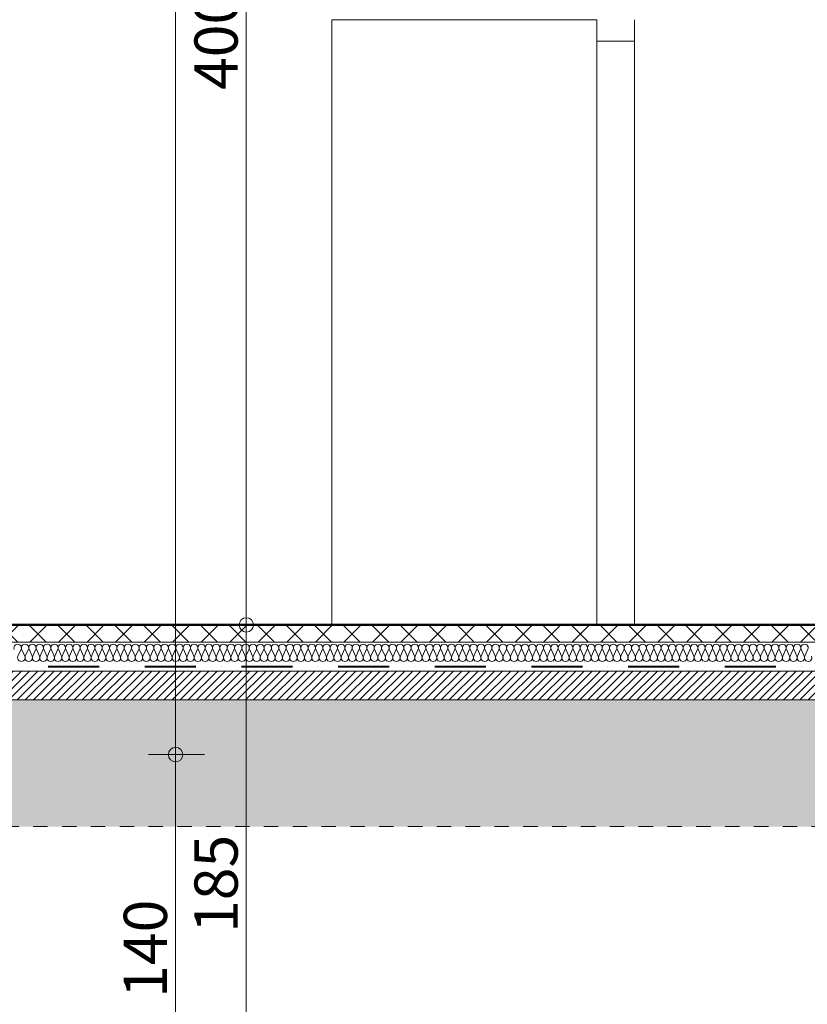
# Model space of a CAD drawing. Extents: x -29502 to 33141, y -23100 to 22929.
# Drawn here: x 15281 to 18012, y -4453 to -1036 of the extents above; entities that cross this region are included whole.
import ezdxf

# ---------------------------------------------------------------- set-up
doc = ezdxf.new("R2010")
doc.units = 0
doc.header["$MEASUREMENT"] = 0
doc.linetypes.add('crtkana gusta', pattern=[100, 50, -50])
doc.linetypes.add('Dot & Dashed', pattern=[335.138881, 176.388884, -88.194442, 0, -70.555556])
for name, color, linetype in [('crte', 7, 'Continuous'), ('kote', 7, 'Continuous'), ('presjek', 7, 'Continuous')]:
    doc.layers.add(name, color=color, linetype=linetype)
doc.styles.add('GENERATED_STYLE_1', font='txt')
doc.dimstyles.new('GENERATED_STYLE__1', dxfattribs={"dimtxt": 150, "dimasz": 95, "dimexe": 0.18, "dimexo": 100, "dimgap": 0.09, "dimtad": 1, "dimdec": 0, "dimlfac": 0.1, "dimzin": 0, "dimdsep": 46, "dimtxsty": 'GENERATED_STYLE_1', "dimblk": 'ARROWHEAD_7', "dimblk1": 'ARROWHEAD_7', "dimblk2": 'ARROWHEAD_7', "dimcen": 0.09, "dimclrd": 1, "dimclre": 1, "dimclrt": 2, "dimadec": 1, "dimazin": 0, "dimtfac": 1, "dimtdec": 4, "dimtmove": 0, "dimatfit": 3, "dimfxl": 0, "dimtolj": 1, "dimtzin": 0, "dimarcsym": 0})
doc.dimstyles.new('GENERATED_STYLE__5', dxfattribs={"dimtxt": 150, "dimasz": 95, "dimexe": 0.18, "dimexo": 100, "dimgap": 0.09, "dimtad": 1, "dimdec": 0, "dimlfac": 0.1, "dimzin": 0, "dimdsep": 46, "dimtxsty": 'GENERATED_STYLE_1', "dimblk": 'ARROWHEAD_7', "dimblk1": 'ARROWHEAD_7', "dimblk2": 'ARROWHEAD_7', "dimcen": 0.09, "dimclrd": 1, "dimclre": 1, "dimclrt": 2, "dimadec": 1, "dimazin": 0, "dimtfac": 1, "dimtdec": 4, "dimtmove": 2, "dimatfit": 3, "dimfxl": 0, "dimtolj": 1, "dimtzin": 0, "dimarcsym": 0})

# ---------------------------------------------------------------- blocks, each defined once
blk = doc.blocks.new('InsulFib_7', base_point=(19647.9, -3262.9))
at = {"layer": 'crte', "color": 1, "linetype": 'Continuous', "lineweight": 13}
for p, q in [((15285.1, -3220.8), (15274.5, -3245)), ((15297.9, -3245), (15287.3, -3220.8)), ((15310.6, -3220.8), (15300, -3245)), ((15323.4, -3245), (15312.8, -3220.8)), ((15336.1, -3220.8), (15325.5, -3245)), ((15348.9, -3245), (15338.3, -3220.8)), ((15361.7, -3220.8), (15351, -3245)), ((15374.4, -3245), (15363.8, -3220.8)), ((15387.2, -3220.8), (15376.6, -3245)), ((15399.9, -3245), (15389.3, -3220.8)), ((15412.7, -3220.8), (15402.1, -3245)), ((15425.4, -3245), (15414.8, -3220.8)), ((15438.2, -3220.8), (15427.6, -3245)), ((15450.9, -3245), (15440.3, -3220.8)), ((15463.7, -3220.8), (15453.1, -3245)), ((15476.4, -3245), (15465.8, -3220.8)), ((15489.2, -3220.8), (15478.6, -3245)), ((15501.9, -3245), (15491.3, -3220.8)), ((15514.7, -3220.8), (15504.1, -3245)), ((15527.5, -3245), (15516.8, -3220.8)), ((15540.2, -3220.8), (15529.6, -3245)), ((15553, -3245), (15542.3, -3220.8)), ((15565.7, -3220.8), (15555.1, -3245)), ((15578.5, -3245), (15567.9, -3220.8)), ((15591.2, -3220.8), (15580.6, -3245)), ((15604, -3245), (15593.4, -3220.8)), ((15616.7, -3220.8), (15606.1, -3245)), ((15629.5, -3245), (15618.9, -3220.8)), ((15642.2, -3220.8), (15631.6, -3245)), ((15655, -3245), (15644.4, -3220.8)), ((15667.7, -3220.8), (15657.1, -3245)), ((15680.5, -3245), (15669.9, -3220.8)), ((15693.2, -3220.8), (15682.6, -3245)), ((15706, -3245), (15695.4, -3220.8)), ((15718.8, -3220.8), (15708.1, -3245)), ((15731.5, -3245), (15720.9, -3220.8)), ((15744.3, -3220.8), (15733.7, -3245)), ((15757, -3245), (15746.4, -3220.8)), ((15769.8, -3220.8), (15759.2, -3245)), ((15782.5, -3245), (15771.9, -3220.8)), ((15795.3, -3220.8), (15784.7, -3245)), ((15808, -3245), (15797.4, -3220.8)), ((15820.8, -3220.8), (15810.2, -3245)), ((15833.5, -3245), (15822.9, -3220.8)), ((15846.3, -3220.8), (15835.7, -3245)), ((15859, -3245), (15848.4, -3220.8)), ((15871.8, -3220.8), (15861.2, -3245)), ((15884.6, -3245), (15873.9, -3220.8)), ((15897.3, -3220.8), (15886.7, -3245)), ((15910.1, -3245), (15899.4, -3220.8)), ((15922.8, -3220.8), (15912.2, -3245)), ((15935.6, -3245), (15925, -3220.8)), ((15948.3, -3220.8), (15937.7, -3245)), ((15961.1, -3245), (15950.5, -3220.8)), ((15973.8, -3220.8), (15963.2, -3245)), ((15986.6, -3245), (15976, -3220.8)), ((15999.3, -3220.8), (15988.7, -3245)), ((16012.1, -3245), (16001.5, -3220.8)), ((16024.8, -3220.8), (16014.2, -3245)), ((16037.6, -3245), (16027, -3220.8)), ((16050.3, -3220.8), (16039.7, -3245)), ((16063.1, -3245), (16052.5, -3220.8)), ((16075.9, -3220.8), (16065.2, -3245)), ((16088.6, -3245), (16078, -3220.8)), ((16101.4, -3220.8), (16090.8, -3245)), ((16114.1, -3245), (16103.5, -3220.8)), ((16126.9, -3220.8), (16116.3, -3245)), ((16139.6, -3245), (16129, -3220.8)), ((16152.4, -3220.8), (16141.8, -3245)), ((16165.1, -3245), (16154.5, -3220.8)), ((16177.9, -3220.8), (16167.3, -3245)), ((16190.6, -3245), (16180, -3220.8)), ((16203.4, -3220.8), (16192.8, -3245)), ((16216.1, -3245), (16205.5, -3220.8)), ((16228.9, -3220.8), (16218.3, -3245)), ((16241.7, -3245), (16231, -3220.8)), ((16254.4, -3220.8), (16243.8, -3245)), ((16267.2, -3245), (16256.5, -3220.8)), ((16279.9, -3220.8), (16269.3, -3245)), ((16292.7, -3245), (16282.1, -3220.8)), ((16305.4, -3220.8), (16294.8, -3245)), ((16318.2, -3245), (16307.6, -3220.8)), ((16330.9, -3220.8), (16320.3, -3245)), ((16343.7, -3245), (16333.1, -3220.8)), ((16356.4, -3220.8), (16345.8, -3245)), ((16369.2, -3245), (16358.6, -3220.8)), ((16381.9, -3220.8), (16371.3, -3245)), ((16394.7, -3245), (16384.1, -3220.8)), ((16407.4, -3220.8), (16396.8, -3245)), ((16420.2, -3245), (16409.6, -3220.8)), ((16433, -3220.8), (16422.3, -3245)), ((16445.7, -3245), (16435.1, -3220.8)), ((16458.5, -3220.8), (16447.9, -3245)), ((16471.2, -3245), (16460.6, -3220.8)), ((16484, -3220.8), (16473.4, -3245)), ((16496.7, -3245), (16486.1, -3220.8)), ((16509.5, -3220.8), (16498.9, -3245)), ((16522.2, -3245), (16511.6, -3220.8)), ((16535, -3220.8), (16524.4, -3245)), ((16547.7, -3245), (16537.1, -3220.8)), ((16560.5, -3220.8), (16549.9, -3245)), ((16573.2, -3245), (16562.6, -3220.8)), ((16586, -3220.8), (16575.4, -3245)), ((16598.8, -3245), (16588.1, -3220.8)), ((16611.5, -3220.8), (16600.9, -3245)), ((16624.3, -3245), (16613.6, -3220.8)), ((16637, -3220.8), (16626.4, -3245)), ((16649.8, -3245), (16639.2, -3220.8)), ((16662.5, -3220.8), (16651.9, -3245)), ((16675.3, -3245), (16664.7, -3220.8)), ((16688, -3220.8), (16677.4, -3245)), ((16700.8, -3245), (16690.2, -3220.8)), ((16713.5, -3220.8), (16702.9, -3245)), ((16726.3, -3245), (16715.7, -3220.8)), ((16739, -3220.8), (16728.4, -3245)), ((16751.8, -3245), (16741.2, -3220.8)), ((16764.5, -3220.8), (16753.9, -3245)), ((16777.3, -3245), (16766.7, -3220.8)), ((16790.1, -3220.8), (16779.4, -3245)), ((16802.8, -3245), (16792.2, -3220.8)), ((16815.6, -3220.8), (16804.9, -3245)), ((16828.3, -3245), (16817.7, -3220.8)), ((16841.1, -3220.8), (16830.5, -3245)), ((16853.8, -3245), (16843.2, -3220.8)), ((16866.6, -3220.8), (16856, -3245)), ((16879.3, -3245), (16868.7, -3220.8)), ((16892.1, -3220.8), (16881.5, -3245)), ((16904.8, -3245), (16894.2, -3220.8)), ((16917.6, -3220.8), (16907, -3245)), ((16930.3, -3245), (16919.7, -3220.8)), ((16943.1, -3220.8), (16932.5, -3245)), ((16955.8, -3245), (16945.2, -3220.8)), ((16968.6, -3220.8), (16958, -3245)), ((16981.4, -3245), (16970.7, -3220.8)), ((16994.1, -3220.8), (16983.5, -3245)), ((17006.9, -3245), (16996.3, -3220.8)), ((17019.6, -3220.8), (17009, -3245)), ((17032.4, -3245), (17021.8, -3220.8)), ((17045.1, -3220.8), (17034.5, -3245)), ((17057.9, -3245), (17047.3, -3220.8)), ((17070.6, -3220.8), (17060, -3245)), ((17083.4, -3245), (17072.8, -3220.8)), ((17096.1, -3220.8), (17085.5, -3245)), ((17108.9, -3245), (17098.3, -3220.8)), ((17121.6, -3220.8), (17111, -3245)), ((17134.4, -3245), (17123.8, -3220.8)), ((17147.2, -3220.8), (17136.5, -3245)), ((17159.9, -3245), (17149.3, -3220.8)), ((17172.7, -3220.8), (17162, -3245)), ((17185.4, -3245), (17174.8, -3220.8)), ((17198.2, -3220.8), (17187.6, -3245)), ((17210.9, -3245), (17200.3, -3220.8)), ((17223.7, -3220.8), (17213.1, -3245)), ((17236.4, -3245), (17225.8, -3220.8)), ((17249.2, -3220.8), (17238.6, -3245)), ((17261.9, -3245), (17251.3, -3220.8)), ((17274.7, -3220.8), (17264.1, -3245)), ((17287.4, -3245), (17276.8, -3220.8)), ((17300.2, -3220.8), (17289.6, -3245)), ((17312.9, -3245), (17302.3, -3220.8)), ((17325.7, -3220.8), (17315.1, -3245)), ((17338.5, -3245), (17327.8, -3220.8)), ((17351.2, -3220.8), (17340.6, -3245)), ((17364, -3245), (17353.4, -3220.8)), ((17376.7, -3220.8), (17366.1, -3245)), ((17389.5, -3245), (17378.9, -3220.8)), ((17402.2, -3220.8), (17391.6, -3245)), ((17415, -3245), (17404.4, -3220.8)), ((17427.7, -3220.8), (17417.1, -3245)), ((17440.5, -3245), (17429.9, -3220.8)), ((17453.2, -3220.8), (17442.6, -3245)), ((17466, -3245), (17455.4, -3220.8)), ((17478.7, -3220.8), (17468.1, -3245)), ((17491.5, -3245), (17480.9, -3220.8)), ((17504.3, -3220.8), (17493.6, -3245)), ((17517, -3245), (17506.4, -3220.8)), ((17529.8, -3220.8), (17519.1, -3245)), ((17542.5, -3245), (17531.9, -3220.8)), ((17555.3, -3220.8), (17544.7, -3245)), ((17568, -3245), (17557.4, -3220.8)), ((17580.8, -3220.8), (17570.2, -3245)), ((17593.5, -3245), (17582.9, -3220.8)), ((17606.3, -3220.8), (17595.7, -3245)), ((17619, -3245), (17608.4, -3220.8)), ((17631.8, -3220.8), (17621.2, -3245)), ((17644.5, -3245), (17633.9, -3220.8)), ((17657.3, -3220.8), (17646.7, -3245)), ((17670, -3245), (17659.4, -3220.8)), ((17682.8, -3220.8), (17672.2, -3245)), ((17695.6, -3245), (17684.9, -3220.8)), ((17708.3, -3220.8), (17697.7, -3245)), ((17721.1, -3245), (17710.5, -3220.8)), ((17733.8, -3220.8), (17723.2, -3245)), ((17746.6, -3245), (17736, -3220.8)), ((17759.3, -3220.8), (17748.7, -3245)), ((17772.1, -3245), (17761.5, -3220.8)), ((17784.8, -3220.8), (17774.2, -3245)), ((17797.6, -3245), (17787, -3220.8)), ((17810.3, -3220.8), (17799.7, -3245)), ((17823.1, -3245), (17812.5, -3220.8)), ((17835.8, -3220.8), (17825.2, -3245)), ((17848.6, -3245), (17838, -3220.8)), ((17861.4, -3220.8), (17850.7, -3245)), ((17874.1, -3245), (17863.5, -3220.8)), ((17886.9, -3220.8), (17876.2, -3245)), ((17899.6, -3245), (17889, -3220.8)), ((17912.4, -3220.8), (17901.8, -3245)), ((17925.1, -3245), (17914.5, -3220.8)), ((17937.9, -3220.8), (17927.3, -3245)), ((17950.6, -3245), (17940, -3220.8)), ((17963.4, -3220.8), (17952.8, -3245)), ((17976.1, -3245), (17965.5, -3220.8)), ((17988.9, -3220.8), (17978.3, -3245)), ((18001.6, -3245), (17991, -3220.8)), ((18014.4, -3220.8), (18003.8, -3245))]:
    blk.add_line(p, q, dxfattribs=at)
for centre, start_param, end_param in [((15273.5, -3215.7), 1.158003, 5.125183), ((15299, -3215.7), 1.158003, 5.125183), ((15324.5, -3215.7), 1.158003, 5.125183), ((15350, -3215.7), 1.158003, 5.125183), ((15375.5, -3215.7), 1.158003, 5.125183), ((15401, -3215.7), 1.158003, 5.125183), ((15426.5, -3215.7), 1.158003, 5.125183), ((15452, -3215.7), 1.158003, 5.125183), ((15477.5, -3215.7), 1.158003, 5.125183), ((15503, -3215.7), 1.158003, 5.125183), ((15528.5, -3215.7), 1.158003, 5.125183), ((15554, -3215.7), 1.158003, 5.125183), ((15579.5, -3215.7), 1.158003, 5.125183), ((15605, -3215.7), 1.158003, 5.125183), ((15630.6, -3215.7), 1.158003, 5.125183), ((15656.1, -3215.7), 1.158003, 5.125183), ((15681.6, -3215.7), 1.158003, 5.125183), ((15707.1, -3215.7), 1.158003, 5.125183), ((15732.6, -3215.7), 1.158003, 5.125183), ((15758.1, -3215.7), 1.158003, 5.125183), ((15783.6, -3215.7), 1.158003, 5.125183), ((15809.1, -3215.7), 1.158003, 5.125183), ((15834.6, -3215.7), 1.158003, 5.125183), ((15860.1, -3215.7), 1.158003, 5.125183), ((15885.6, -3215.7), 1.158003, 5.125183), ((15911.1, -3215.7), 1.158003, 5.125183), ((15936.6, -3215.7), 1.158003, 5.125183), ((15962.1, -3215.7), 1.158003, 5.125183), ((15987.7, -3215.7), 1.158003, 5.125183), ((16013.2, -3215.7), 1.158003, 5.125183), ((16038.7, -3215.7), 1.158003, 5.125183), ((16064.2, -3215.7), 1.158003, 5.125183), ((16089.7, -3215.7), 1.158003, 5.125183), ((16115.2, -3215.7), 1.158003, 5.125183), ((16140.7, -3215.7), 1.158003, 5.125183), ((16166.2, -3215.7), 1.158003, 5.125183), ((16191.7, -3215.7), 1.158003, 5.125183), ((16217.2, -3215.7), 1.158003, 5.125183), ((16242.7, -3215.7), 1.158003, 5.125183), ((16268.2, -3215.7), 1.158003, 5.125183), ((16293.7, -3215.7), 1.158003, 5.125183), ((16319.2, -3215.7), 1.158003, 5.125183), ((16344.8, -3215.7), 1.158003, 5.125183), ((16370.3, -3215.7), 1.158003, 5.125183), ((16395.8, -3215.7), 1.158003, 5.125183), ((16421.3, -3215.7), 1.158003, 5.125183), ((16446.8, -3215.7), 1.158003, 5.125183), ((16472.3, -3215.7), 1.158003, 5.125183), ((16497.8, -3215.7), 1.158003, 5.125183), ((16523.3, -3215.7), 1.158003, 5.125183), ((16548.8, -3215.7), 1.158003, 5.125183), ((16574.3, -3215.7), 1.158003, 5.125183), ((16599.8, -3215.7), 1.158003, 5.125183), ((16625.3, -3215.7), 1.158003, 5.125183), ((16650.8, -3215.7), 1.158003, 5.125183), ((16676.3, -3215.7), 1.158003, 5.125183), ((16701.8, -3215.7), 1.158003, 5.125183), ((16727.4, -3215.7), 1.158003, 5.125183), ((16752.9, -3215.7), 1.158003, 5.125183), ((16778.4, -3215.7), 1.158003, 5.125183), ((16803.9, -3215.7), 1.158003, 5.125183), ((16829.4, -3215.7), 1.158003, 5.125183), ((16854.9, -3215.7), 1.158003, 5.125183), ((16880.4, -3215.7), 1.158003, 5.125183), ((16905.9, -3215.7), 1.158003, 5.125183), ((16931.4, -3215.7), 1.158003, 5.125183), ((16956.9, -3215.7), 1.158003, 5.125183), ((16982.4, -3215.7), 1.158003, 5.125183), ((17007.9, -3215.7), 1.158003, 5.125183), ((17033.4, -3215.7), 1.158003, 5.125183), ((17058.9, -3215.7), 1.158003, 5.125183), ((17084.5, -3215.7), 1.158003, 5.125183), ((17110, -3215.7), 1.158003, 5.125183), ((17135.5, -3215.7), 1.158003, 5.125183), ((17161, -3215.7), 1.158003, 5.125183), ((17186.5, -3215.7), 1.158003, 5.125183), ((17212, -3215.7), 1.158003, 5.125183), ((17237.5, -3215.7), 1.158003, 5.125183), ((17263, -3215.7), 1.158003, 5.125183), ((17288.5, -3215.7), 1.158003, 5.125183), ((17314, -3215.7), 1.158003, 5.125183), ((17339.5, -3215.7), 1.158003, 5.125183), ((17365, -3215.7), 1.158003, 5.125183), ((17390.5, -3215.7), 1.158003, 5.125183), ((17416, -3215.7), 1.158003, 5.125183), ((17441.6, -3215.7), 1.158003, 5.125183), ((17467.1, -3215.7), 1.158003, 5.125183), ((17492.6, -3215.7), 1.158003, 5.125183), ((17518.1, -3215.7), 1.158003, 5.125183), ((17543.6, -3215.7), 1.158003, 5.125183), ((17569.1, -3215.7), 1.158003, 5.125183), ((17594.6, -3215.7), 1.158003, 5.125183), ((17620.1, -3215.7), 1.158003, 5.125183), ((17645.6, -3215.7), 1.158003, 5.125183), ((17671.1, -3215.7), 1.158003, 5.125183), ((17696.6, -3215.7), 1.158003, 5.125183), ((17722.1, -3215.7), 1.158003, 5.125183), ((17747.6, -3215.7), 1.158003, 5.125183), ((17773.1, -3215.7), 1.158003, 5.125183), ((17798.7, -3215.7), 1.158003, 5.125183), ((17824.2, -3215.7), 1.158003, 5.125183), ((17849.7, -3215.7), 1.158003, 5.125183), ((17875.2, -3215.7), 1.158003, 5.125183), ((17900.7, -3215.7), 1.158003, 5.125183), ((17926.2, -3215.7), 1.158003, 5.125183), ((17951.7, -3215.7), 1.158003, 5.125183), ((17977.2, -3215.7), 1.158003, 5.125183), ((18002.7, -3215.7), 1.158003, 5.125183), ((15286.2, -3250.1), 4.299595, 8.266774), ((15311.7, -3250.1), 4.299595, 8.266774), ((15337.2, -3250.1), 4.299595, 8.266774), ((15362.7, -3250.1), 4.299595, 8.266774), ((15388.2, -3250.1), 4.299595, 8.266774), ((15413.7, -3250.1), 4.299595, 8.266774), ((15439.2, -3250.1), 4.299595, 8.266774), ((15464.8, -3250.1), 4.299595, 8.266774), ((15490.3, -3250.1), 4.299595, 8.266774), ((15515.8, -3250.1), 4.299595, 8.266774), ((15541.3, -3250.1), 4.299595, 8.266774), ((15566.8, -3250.1), 4.299595, 8.266774), ((15592.3, -3250.1), 4.299595, 8.266774), ((15617.8, -3250.1), 4.299595, 8.266774), ((15643.3, -3250.1), 4.299595, 8.266774), ((15668.8, -3250.1), 4.299595, 8.266774), ((15694.3, -3250.1), 4.299595, 8.266774), ((15719.8, -3250.1), 4.299595, 8.266774), ((15745.3, -3250.1), 4.299595, 8.266774), ((15770.8, -3250.1), 4.299595, 8.266774), ((15796.3, -3250.1), 4.299595, 8.266774), ((15821.9, -3250.1), 4.299595, 8.266774), ((15847.4, -3250.1), 4.299595, 8.266774), ((15872.9, -3250.1), 4.299595, 8.266774), ((15898.4, -3250.1), 4.299595, 8.266774), ((15923.9, -3250.1), 4.299595, 8.266774), ((15949.4, -3250.1), 4.299595, 8.266774), ((15974.9, -3250.1), 4.299595, 8.266774), ((16000.4, -3250.1), 4.299595, 8.266774), ((16025.9, -3250.1), 4.299595, 8.266774), ((16051.4, -3250.1), 4.299595, 8.266774), ((16076.9, -3250.1), 4.299595, 8.266774), ((16102.4, -3250.1), 4.299595, 8.266774), ((16127.9, -3250.1), 4.299595, 8.266774), ((16153.4, -3250.1), 4.299595, 8.266774), ((16179, -3250.1), 4.299595, 8.266774), ((16204.5, -3250.1), 4.299595, 8.266774), ((16230, -3250.1), 4.299595, 8.266774), ((16255.5, -3250.1), 4.299595, 8.266774), ((16281, -3250.1), 4.299595, 8.266774), ((16306.5, -3250.1), 4.299595, 8.266774), ((16332, -3250.1), 4.299595, 8.266774), ((16357.5, -3250.1), 4.299595, 8.266774), ((16383, -3250.1), 4.299595, 8.266774), ((16408.5, -3250.1), 4.299595, 8.266774), ((16434, -3250.1), 4.299595, 8.266774), ((16459.5, -3250.1), 4.299595, 8.266774), ((16485, -3250.1), 4.299595, 8.266774), ((16510.5, -3250.1), 4.299595, 8.266774), ((16536.1, -3250.1), 4.299595, 8.266774), ((16561.6, -3250.1), 4.299595, 8.266774), ((16587.1, -3250.1), 4.299595, 8.266774), ((16612.6, -3250.1), 4.299595, 8.266774), ((16638.1, -3250.1), 4.299595, 8.266774), ((16663.6, -3250.1), 4.299595, 8.266774), ((16689.1, -3250.1), 4.299595, 8.266774), ((16714.6, -3250.1), 4.299595, 8.266774), ((16740.1, -3250.1), 4.299595, 8.266774), ((16765.6, -3250.1), 4.299595, 8.266774), ((16791.1, -3250.1), 4.299595, 8.266774), ((16816.6, -3250.1), 4.299595, 8.266774), ((16842.1, -3250.1), 4.299595, 8.266774), ((16867.6, -3250.1), 4.299595, 8.266774), ((16893.2, -3250.1), 4.299595, 8.266774), ((16918.7, -3250.1), 4.299595, 8.266774), ((16944.2, -3250.1), 4.299595, 8.266774), ((16969.7, -3250.1), 4.299595, 8.266774), ((16995.2, -3250.1), 4.299595, 8.266774), ((17020.7, -3250.1), 4.299595, 8.266774), ((17046.2, -3250.1), 4.299595, 8.266774), ((17071.7, -3250.1), 4.299595, 8.266774), ((17097.2, -3250.1), 4.299595, 8.266774), ((17122.7, -3250.1), 4.299595, 8.266774), ((17148.2, -3250.1), 4.299595, 8.266774), ((17173.7, -3250.1), 4.299595, 8.266774), ((17199.2, -3250.1), 4.299595, 8.266774), ((17224.7, -3250.1), 4.299595, 8.266774), ((17250.3, -3250.1), 4.299595, 8.266774), ((17275.8, -3250.1), 4.299595, 8.266774), ((17301.3, -3250.1), 4.299595, 8.266774), ((17326.8, -3250.1), 4.299595, 8.266774), ((17352.3, -3250.1), 4.299595, 8.266774), ((17377.8, -3250.1), 4.299595, 8.266774), ((17403.3, -3250.1), 4.299595, 8.266774), ((17428.8, -3250.1), 4.299595, 8.266774), ((17454.3, -3250.1), 4.299595, 8.266774), ((17479.8, -3250.1), 4.299595, 8.266774), ((17505.3, -3250.1), 4.299595, 8.266774), ((17530.8, -3250.1), 4.299595, 8.266774), ((17556.3, -3250.1), 4.299595, 8.266774), ((17581.8, -3250.1), 4.299595, 8.266774), ((17607.4, -3250.1), 4.299595, 8.266774), ((17632.9, -3250.1), 4.299595, 8.266774), ((17658.4, -3250.1), 4.299595, 8.266774), ((17683.9, -3250.1), 4.299595, 8.266774), ((17709.4, -3250.1), 4.299595, 8.266774), ((17734.9, -3250.1), 4.299595, 8.266774), ((17760.4, -3250.1), 4.299595, 8.266774), ((17785.9, -3250.1), 4.299595, 8.266774), ((17811.4, -3250.1), 4.299595, 8.266774), ((17836.9, -3250.1), 4.299595, 8.266774), ((17862.4, -3250.1), 4.299595, 8.266774), ((17887.9, -3250.1), 4.299595, 8.266774), ((17913.4, -3250.1), 4.299595, 8.266774), ((17938.9, -3250.1), 4.299595, 8.266774), ((17964.5, -3250.1), 4.299595, 8.266774), ((17990, -3250.1), 4.299595, 8.266774), ((18015.5, -3250.1), 4.299595, 8.266774)]:
    blk.add_ellipse(centre, major_axis=(0, -12.8), ratio=0.99944, start_param=start_param, end_param=end_param, dxfattribs=at)
blk = doc.blocks.new('*D78')
at = {"layer": 'kote', "color": 1, "linetype": 'Continuous', "lineweight": 13}
for p, q in [((15921.4, -3586), (15727.6, -3586)), ((15821.4, -4961), (15821.4, -3561)), ((15921.4, -4986), (15727.6, -4986)), ((15821.4, -5036), (15821.4, -4961))]:
    blk.add_line(p, q, dxfattribs=at)
for centre in [(15821.4, -3586), (15821.4, -4986)]:
    blk.add_circle(centre, 25, dxfattribs=at)
at = {"layer": 'kote', "color": 2, "lineweight": 20, "insert": (15641.4, -4430), "char_height": 150, "attachment_point": 1, "rotation": 90, "style": 'GENERATED_STYLE_1'}
blk.add_mtext('{140}', dxfattribs=at)
blk = doc.blocks.new('ARROWHEAD_7')
at = {"color": 0, "linetype": 'Continuous', "lineweight": 0}
for p, q in [((0, 0), (-1, 0)), ((-0.25, 0), (0.25, 0)), ((0, -0.25), (0, 0.25))]:
    blk.add_line(p, q, dxfattribs=at)
blk.add_circle((0, 0), 0.25, dxfattribs=at)
blk = doc.blocks.new('*D79')
at = {"layer": 'kote', "color": 1, "linetype": 'Continuous', "lineweight": 13}
for p, q in [((15821.4, -3561), (15821.4, 4442.2)), ((15921.4, 4417.2), (15727.6, 4417.2)), ((15921.4, -3586), (15727.6, -3586)), ((15821.4, -4961), (15821.4, -3561))]:
    blk.add_line(p, q, dxfattribs=at)
for centre in [(15821.4, 4417.2), (15821.4, -3586)]:
    blk.add_circle(centre, 25, dxfattribs=at)
at = {"layer": 'kote', "color": 2, "lineweight": 20, "insert": (15641.4, 271.6), "char_height": 150, "attachment_point": 1, "rotation": 90, "style": 'GENERATED_STYLE_1'}
blk.add_mtext('{800}', dxfattribs=at)
blk = doc.blocks.new('*D80')
at = {"layer": 'kote', "color": 1, "linetype": 'Continuous', "lineweight": 13}
for p, q in [((15821.4, 4442.2), (15821.4, 5203.3)), ((15921.4, 5178.3), (15727.6, 5178.3)), ((15821.4, -3561), (15821.4, 4442.2))]:
    blk.add_line(p, q, dxfattribs=at)
for centre in [(15821.4, 5178.3), (15821.4, 4417.2)]:
    blk.add_circle(centre, 25, dxfattribs=at)
at = {"layer": 'kote', "color": 2, "lineweight": 20, "insert": (15641.4, 4701.8), "char_height": 150, "attachment_point": 1, "rotation": 90, "style": 'GENERATED_STYLE_1'}
blk.add_mtext('{76}', dxfattribs=at)
blk = doc.blocks.new('*D81')
at = {"layer": 'kote', "color": 1, "linetype": 'Continuous', "lineweight": 13}
for p, q in [((15821.4, 5203.3), (15821.4, 5756.1)), ((15921.4, 5731.1), (15727.6, 5731.1)), ((15821.4, 4442.2), (15821.4, 5203.3)), ((15921.4, 5178.3), (15727.6, 5178.3))]:
    blk.add_line(p, q, dxfattribs=at)
for centre in [(15821.4, 5731.1), (15821.4, 5178.3)]:
    blk.add_circle(centre, 25, dxfattribs=at)
at = {"layer": 'kote', "color": 2, "lineweight": 20, "insert": (15641.4, 5358.7), "char_height": 150, "attachment_point": 1, "rotation": 90, "style": 'GENERATED_STYLE_1'}
blk.add_mtext('{55}', dxfattribs=at)
blk = doc.blocks.new('*D82')
at = {"layer": 'kote', "color": 1, "linetype": 'Continuous', "lineweight": 13}
for p, q in [((15821.4, 5756.1), (15821.4, 5828.3)), ((15915.1, 5803.3), (15721.4, 5803.3)), ((15821.4, 5203.3), (15821.4, 5756.1)), ((15921.4, 5731.1), (15727.6, 5731.1))]:
    blk.add_line(p, q, dxfattribs=at)
for centre in [(15821.4, 5803.3), (15821.4, 5731.1)]:
    blk.add_circle(centre, 25, dxfattribs=at)
blk = doc.blocks.new('*D83')
at = {"layer": 'kote', "color": 1, "linetype": 'Continuous', "lineweight": 13}
for p, q in [((15821.4, 5828.3), (15821.4, 7528.3)), ((15921.4, 7503.3), (15727.6, 7503.3)), ((15821.4, 5756.1), (15821.4, 5828.3)), ((15915.1, 5803.3), (15721.4, 5803.3))]:
    blk.add_line(p, q, dxfattribs=at)
for centre in [(15821.4, 7503.3), (15821.4, 5803.3)]:
    blk.add_circle(centre, 25, dxfattribs=at)
at = {"layer": 'kote', "color": 2, "lineweight": 20, "char_height": 150, "attachment_point": 1, "rotation": 90, "style": 'GENERATED_STYLE_1'}
for s, insert in [('{15}', (15641.4, 7286.3)), ('{170}', (15641.4, 6509.3)), ('{15}', (15641.4, 5828.3))]:
    blk.add_mtext(s, dxfattribs=dict(at, insert=insert))
blk = doc.blocks.new('*D84')
at = {"layer": 'kote', "color": 1, "linetype": 'Continuous', "lineweight": 13}
for p, q in [((15921.4, 7653.3), (15727.6, 7653.3)), ((15821.4, 7528.3), (15821.4, 7678.3)), ((15821.4, 5828.3), (15821.4, 7528.3)), ((15921.4, 7503.3), (15727.6, 7503.3))]:
    blk.add_line(p, q, dxfattribs=at)
for centre in [(15821.4, 7653.3), (15821.4, 7503.3)]:
    blk.add_circle(centre, 25, dxfattribs=at)
at = {"layer": 'kote', "color": 2, "lineweight": 20, "insert": (15583.2, 7557.3), "char_height": 150, "attachment_point": 1, "rotation": 90, "style": 'GENERATED_STYLE_1'}
blk.add_mtext('{10}', dxfattribs=at)
blk = doc.blocks.new('*D85')
at = {"layer": 'kote', "color": 1, "linetype": 'Continuous', "lineweight": 13}
for p, q in [((15821.4, 7678.3), (15821.4, 7778.3)), ((15921.4, 7753.3), (15727.6, 7753.3)), ((15921.4, 7653.3), (15727.6, 7653.3)), ((15821.4, 7528.3), (15821.4, 7678.3))]:
    blk.add_line(p, q, dxfattribs=at)
for centre in [(15821.4, 7753.3), (15821.4, 7653.3)]:
    blk.add_circle(centre, 25, dxfattribs=at)
blk = doc.blocks.new('*D86')
at = {"layer": 'kote', "color": 1, "linetype": 'Continuous', "lineweight": 13}
for p, q in [((15821.4, 7778.3), (15821.4, 7828.3)), ((15921.4, 7803.3), (15727.6, 7803.3)), ((15821.4, 7678.3), (15821.4, 7778.3)), ((15921.4, 7753.3), (15727.6, 7753.3))]:
    blk.add_line(p, q, dxfattribs=at)
for centre in [(15821.4, 7803.3), (15821.4, 7753.3)]:
    blk.add_circle(centre, 25, dxfattribs=at)
blk = doc.blocks.new('*D87')
at = {"layer": 'kote', "color": 1, "linetype": 'Continuous', "lineweight": 13}
for p, q in [((15821.4, 7828.3), (15821.4, 9228.3)), ((15921.4, 9203.3), (15727.6, 9203.3)), ((15821.4, 7778.3), (15821.4, 7828.3)), ((15921.4, 7803.3), (15727.6, 7803.3))]:
    blk.add_line(p, q, dxfattribs=at)
for centre in [(15821.4, 9203.3), (15821.4, 7803.3)]:
    blk.add_circle(centre, 25, dxfattribs=at)
at = {"layer": 'kote', "color": 2, "lineweight": 20, "char_height": 150, "attachment_point": 1, "rotation": 90, "style": 'GENERATED_STYLE_1'}
for s, insert in [('{140}', (15641.4, 8407.3)), ('{5}', (15641.4, 7828.3))]:
    blk.add_mtext(s, dxfattribs=dict(at, insert=insert))
blk = doc.blocks.new('*D88')
at = {"layer": 'kote', "color": 1, "linetype": 'Continuous', "lineweight": 13}
for p, q in [((15821.4, 10503.3), (15821.4, 10578.3)), ((15921.4, 10528.3), (15727.6, 10528.3)), ((15821.4, 9228.3), (15821.4, 10503.3)), ((15821.4, 7828.3), (15821.4, 9228.3)), ((15921.4, 9203.3), (15727.6, 9203.3))]:
    blk.add_line(p, q, dxfattribs=at)
for centre in [(15821.4, 10528.3), (15821.4, 9203.3)]:
    blk.add_circle(centre, 25, dxfattribs=at)
at = {"layer": 'kote', "color": 2, "lineweight": 20, "insert": (15641.4, 9721.8), "char_height": 150, "attachment_point": 1, "rotation": 90, "style": 'GENERATED_STYLE_1'}
blk.add_mtext('{133}', dxfattribs=at)
blk = doc.blocks.new('*D93')
at = {"layer": 'kote', "color": 1, "linetype": 'Continuous', "lineweight": 13}
for p, q in [((16160.4, -3136), (15966.6, -3136)), ((16066.6, -4961), (16066.6, -3111)), ((16166.6, -4986), (15972.9, -4986)), ((16066.6, -5036), (16066.6, -4961))]:
    blk.add_line(p, q, dxfattribs=at)
for centre in [(16066.6, -3136), (16066.6, -4986)]:
    blk.add_circle(centre, 25, dxfattribs=at)
at = {"layer": 'kote', "color": 2, "lineweight": 20, "insert": (15886.6, -4205), "char_height": 150, "attachment_point": 1, "rotation": 90, "style": 'GENERATED_STYLE_1'}
blk.add_mtext('{185}', dxfattribs=at)
blk = doc.blocks.new('*D94')
at = {"layer": 'kote', "color": 1, "linetype": 'Continuous', "lineweight": 13}
for p, q in [((16066.6, -3111), (16066.6, 889)), ((16166.6, 864), (15972.9, 864)), ((16160.4, -3136), (15966.6, -3136)), ((16066.6, -4961), (16066.6, -3111))]:
    blk.add_line(p, q, dxfattribs=at)
for centre in [(16066.6, 864), (16066.6, -3136)]:
    blk.add_circle(centre, 25, dxfattribs=at)
at = {"layer": 'kote', "color": 2, "lineweight": 20, "insert": (15886.6, -1280), "char_height": 150, "attachment_point": 1, "rotation": 90, "style": 'GENERATED_STYLE_1'}
blk.add_mtext('{400}', dxfattribs=at)
blk = doc.blocks.new('*D95')
at = {"layer": 'kote', "color": 1, "linetype": 'Continuous', "lineweight": 13}
for p, q in [((16166.6, 3664), (15972.9, 3664)), ((16066.6, 889), (16066.6, 3689)), ((16066.6, -3111), (16066.6, 889)), ((16166.6, 864), (15972.9, 864))]:
    blk.add_line(p, q, dxfattribs=at)
for centre in [(16066.6, 3664), (16066.6, 864)]:
    blk.add_circle(centre, 25, dxfattribs=at)
at = {"layer": 'kote', "color": 2, "lineweight": 20, "insert": (15886.6, 2120), "char_height": 150, "attachment_point": 1, "rotation": 90, "style": 'GENERATED_STYLE_1'}
blk.add_mtext('{280}', dxfattribs=at)
blk = doc.blocks.new('*D96')
at = {"layer": 'kote', "color": 1, "linetype": 'Continuous', "lineweight": 13}
for p, q in [((16066.6, 6289), (16066.6, 6364)), ((16166.6, 6314), (15972.9, 6314)), ((16066.6, 3689), (16066.6, 6289)), ((16166.6, 3664), (15972.9, 3664)), ((16066.6, 889), (16066.6, 3689))]:
    blk.add_line(p, q, dxfattribs=at)
for centre in [(16066.6, 6314), (16066.6, 3664)]:
    blk.add_circle(centre, 25, dxfattribs=at)
at = {"layer": 'kote', "color": 2, "lineweight": 20, "insert": (15886.6, 4845), "char_height": 150, "attachment_point": 1, "rotation": 90, "style": 'GENERATED_STYLE_1'}
blk.add_mtext('{265}', dxfattribs=at)
blk = doc.blocks.new('*D135')
at = {"layer": 'kote', "color": 1, "linetype": 'Continuous', "lineweight": 13}
for p, q in [((2702.6, 799), (2702.6, 889)), ((2802.6, 864), (2608.8, 864)), ((2702.6, 399), (2702.6, 799)), ((2802.6, 774), (2608.8, 774))]:
    blk.add_line(p, q, dxfattribs=at)
for centre in [(2702.6, 864), (2702.6, 774)]:
    blk.add_circle(centre, 25, dxfattribs=at)
blk = doc.blocks.new('*D136')
at = {"layer": 'kote', "color": 1, "linetype": 'Continuous', "lineweight": 13}
for p, q in [((2802.6, 3664), (2608.8, 3664)), ((2702.6, 889), (2702.6, 3689)), ((2702.6, 799), (2702.6, 889)), ((2802.6, 864), (2608.8, 864))]:
    blk.add_line(p, q, dxfattribs=at)
for centre in [(2702.6, 3664), (2702.6, 864)]:
    blk.add_circle(centre, 25, dxfattribs=at)
at = {"layer": 'kote', "color": 2, "lineweight": 20, "char_height": 150, "attachment_point": 1, "rotation": 90, "style": 'GENERATED_STYLE_1'}
for s, insert in [('{280}', (2522.6, 2168)), ('{9}', (2522.6, 889))]:
    blk.add_mtext(s, dxfattribs=dict(at, insert=insert))
blk = doc.blocks.new('*D137')
at = {"layer": 'kote', "color": 1, "linetype": 'Continuous', "lineweight": 13}
for p, q in [((2702.6, 3689), (2702.6, 4486.9)), ((2796.3, 4461.9), (2602.6, 4461.9)), ((2802.6, 3664), (2608.8, 3664)), ((2702.6, 889), (2702.6, 3689))]:
    blk.add_line(p, q, dxfattribs=at)
for centre in [(2702.6, 4461.9), (2702.6, 3664)]:
    blk.add_circle(centre, 25, dxfattribs=at)
at = {"layer": 'kote', "color": 2, "lineweight": 20, "insert": (2522.6, 3966.9), "char_height": 150, "attachment_point": 1, "rotation": 90, "style": 'GENERATED_STYLE_1'}
blk.add_mtext('{80}', dxfattribs=at)
blk = doc.blocks.new('*D138')
at = {"layer": 'kote', "color": 1, "linetype": 'Continuous', "lineweight": 13}
for p, q in [((2702.6, 6289), (2702.6, 6364)), ((2802.6, 6314), (2608.8, 6314)), ((2702.6, 4486.9), (2702.6, 6289)), ((2702.6, 3689), (2702.6, 4486.9)), ((2796.3, 4461.9), (2602.6, 4461.9))]:
    blk.add_line(p, q, dxfattribs=at)
for centre in [(2702.6, 6314), (2702.6, 4461.9)]:
    blk.add_circle(centre, 25, dxfattribs=at)
at = {"layer": 'kote', "color": 2, "lineweight": 20, "insert": (2522.6, 5243.9), "char_height": 150, "attachment_point": 1, "rotation": 90, "style": 'GENERATED_STYLE_1'}
blk.add_mtext('{185}', dxfattribs=at)

msp = doc.modelspace()

# ---------------------------------------------------------------- hatches: boundary and pattern name
at = {"layer": 'presjek', "linetype": 'Continuous', "lineweight": 13}
h = msp.add_hatch(dxfattribs=at)
h.set_pattern_fill('armirani_beton', color=1, style=0, pattern_type=2)
h.set_pattern_definition([(45, (0, 0), (-49.49747, 49.49747), []), (135, (0, 0), (49.49747, 49.49747), [])])
h.paths.add_polyline_path([(1613.4, -3136), (1613.4, -3196), (19735.9, -3196), (19735.9, -3136)], flags=0)
h = msp.add_hatch(dxfattribs=at)
h.set_pattern_fill('blok_opeka', color=1, style=0, pattern_type=2)
h.set_pattern_definition([(45, (0, 0), (-14.142136, 14.142136), [])])
h.paths.add_polyline_path([(13077.5, -3396.2), (19735.9, -3396.2), (19735.9, -3296.2), (13077.5, -3296.2)], flags=0)
h = msp.add_hatch(dxfattribs=at)
h.set_pattern_fill('circles_2', color=1, style=0, pattern_type=2)
h.set_pattern_definition([(0, (7.07, 0), (0, 68.28427), [10, -58.28427]), (0, (7.07, 24.14), (0, 68.28427), [10, -58.28427]), (0, (41.21, 34.14), (0, 68.28427), [10, -58.28427]), (0, (41.21, 58.284), (0, 68.28427), [10, -58.28427]), (90, (0, 7.07), (-68.28427, 0), [10, -58.28427]), (90, (24.14, 7.07), (-68.28427, 0), [10, -58.28427]), (90, (34.14, 41.21), (-68.28427, 0), [10, -58.28427]), (90, (58.284, 41.21), (-68.28427, 0), [10, -58.28427]), (-45, (0, 7.07), (34.14214, 34.14214), [10, -38.28427]), (-45, (17.07, 24.14), (34.14214, 34.14214), [10, -38.28427]), (45, (0, 17.07), (-34.14214, 34.14214), [10, -38.28427]), (45, (17.07, 0), (-34.14214, 34.14214), [10, -38.28427])])
h.paths.add_polyline_path([(13227.4, -3836), (18903.2, -3836), (19660.8, -3836), (19660.8, -3586), (19735.8, -3586), (19735.8, -3396.2), (13077.5, -3396.2), (13077.5, -3545.5), (13227.4, -3545.5)], flags=0)

# ---------------------------------------------------------------- linework, layer by layer
at = {"layer": 'crte', "color": 1, "linetype": 'Continuous', "lineweight": 13}
for p, q in [((16362.7, -3136), (16362.7, -1036)), ((16362.7, -1036), (17282.7, -1036)), ((17282.7, -1036), (17282.7, -3136)), ((17412.7, -1036), (17412.7, -3136)), ((17282.7, -1111), (17412.7, -1111))]:
    msp.add_line(p, q, dxfattribs=at)
at = {"layer": 'crte', "color": 5, "linetype": 'Continuous', "lineweight": 50}
msp.add_line((1604.7, -3136.3), (19735.9, -3136), dxfattribs=at)
at = {"layer": 'presjek', "color": 14, "linetype": 'Dot & Dashed', "lineweight": 40}
msp.add_line((1635, -3280.3), (19692, -3280.3), dxfattribs=at)
at = {"layer": 'presjek', "color": 2, "linetype": 'Continuous', "lineweight": 20, "flags": 128}
msp.add_lwpolyline([(1613.4, -3136), (1613.4, -3196), (19735.9, -3196), (19735.9, -3136)], close=True, dxfattribs=at)
at = {"layer": 'presjek', "color": 1, "linetype": 'Continuous', "lineweight": 13, "flags": 128}
msp.add_lwpolyline([(13077.5, -3396.2), (19735.9, -3396.2), (19735.9, -3296.2), (13077.5, -3296.2)], close=True, dxfattribs=at)
at = {"layer": 'presjek', "color": 1, "linetype": 'crtkana gusta', "lineweight": 13, "flags": 128}
msp.add_lwpolyline([(13227.4, -3836), (18903.2, -3836), (19660.8, -3836), (19660.8, -3586), (19735.8, -3586), (19735.8, -3396.2), (13077.5, -3396.2), (13077.5, -3545.5), (13227.4, -3545.5)], close=True, dxfattribs=at)

# ---------------------------------------------------------------- block references
at = {"layer": 'crte', "color": 1, "linetype": 'Continuous', "lineweight": 13}
msp.add_blockref('InsulFib_7', (19647.9, -3262.9), dxfattribs=at)

# ---------------------------------------------------------------- dimensions: what is measured, and where the dimension line sits
at = {"layer": 'kote', "color": 1, "linetype": 'Continuous', "lineweight": 13}
for base, p1, p2, dimstyle, picture, middle in [((15821.3906355, -4986.0440171), (22627.6641288, 9203.2699111), (22931.1890111, 10528.2699111), 'GENERATED_STYLE__1', '*D88', (15716.3906355, 9890.4554163)), ((15821.4, -4986), (22746.2, 7803.3), (22627.7, 9203.3), 'GENERATED_STYLE__1', '*D87', (15716.4, 8576)), ((15821.4, -4986), (21609.9, 7753.3), (22746.2, 7803.3), 'GENERATED_STYLE__1', '*D86', (15716.4, 7884.5)), ((15821.4, -4986), (22582.4, 7503.3), (22618, 7653.3), 'GENERATED_STYLE__1', '*D84', (15716.4, 7398.7)), ((15821.4, -4986), (22618, 7653.3), (21609.9, 7753.3), 'GENERATED_STYLE__5', '*D85', (15658.2, 7669.7)), ((15821.4, -4986), (5514, 5803.3), (22582.4, 7503.3), 'GENERATED_STYLE__1', '*D83', (15716.4, 6678)), ((2702.6, -4992), (1928.3, 4461.9), (18380.8, 6314), 'GENERATED_STYLE__1', '*D138', (2597.6, 5412.6)), ((16066.6, -4986), (19354.6, 3664), (17964.5, 6314), 'GENERATED_STYLE__1', '*D96', (15961.6, 5013.6)), ((15821.4, -4986), (23872.5, 5178.3), (21932.4, 5731.1), 'GENERATED_STYLE__1', '*D81', (15716.4, 5471.2)), ((15821.4, -4986), (19235.7, 4417.2), (23872.5, 5178.3), 'GENERATED_STYLE__1', '*D80', (15716.4, 4814.2)), ((2702.6, -4992), (17773.7, 3664), (1928.3, 4461.9), 'GENERATED_STYLE__1', '*D137', (2597.6, 4079.4)), ((15821.4, -4986), (18903.2, -3586), (19235.7, 4417.2), 'GENERATED_STYLE__1', '*D79', (15716.4, 440.3)), ((2702.6, -4992), (18010.8, 864), (17773.7, 3664), 'GENERATED_STYLE__1', '*D136', (2597.6, 2336.6)), ((16066.6, -4986), (19591.7, 864), (19354.6, 3664), 'GENERATED_STYLE__1', '*D95', (15961.6, 2288.6)), ((2702.6, -4992), (2773.7, 774), (18010.8, 864), 'GENERATED_STYLE__1', '*D135', (2597.6, 945.2)), ((16066.6, -4986), (-14872.7, -3136), (19591.7, 864), 'GENERATED_STYLE__1', '*D94', (15961.6, -1111.4)), ((16066.6, -4986), (18232.2, -4986), (-14872.7, -3136), 'GENERATED_STYLE__1', '*D93', (15961.6, -4036.4)), ((15821.4, -4986), (18232.2, -4986), (18903.2, -3586), 'GENERATED_STYLE__1', '*D78', (15716.4, -4261.4))]:
    dim = msp.add_linear_dim(base=base, p1=p1, p2=p2, angle=90, dimstyle=dimstyle, dxfattribs=at)
    dim.commit()
    dim.dimension.update_dxf_attribs({"geometry": picture, "text_midpoint": middle})
dim = msp.add_linear_dim(base=(15821.4, -4986), p1=(21932.4, 5731.1), p2=(5514, 5803.3), angle=90, text='\\A1;15', dimstyle='GENERATED_STYLE__1', dxfattribs=at)
dim.commit()
dim.dimension.update_dxf_attribs({"geometry": '*D82', "text_midpoint": (15716.4, 5940.7)})

doc.saveas('drawing.dxf')
